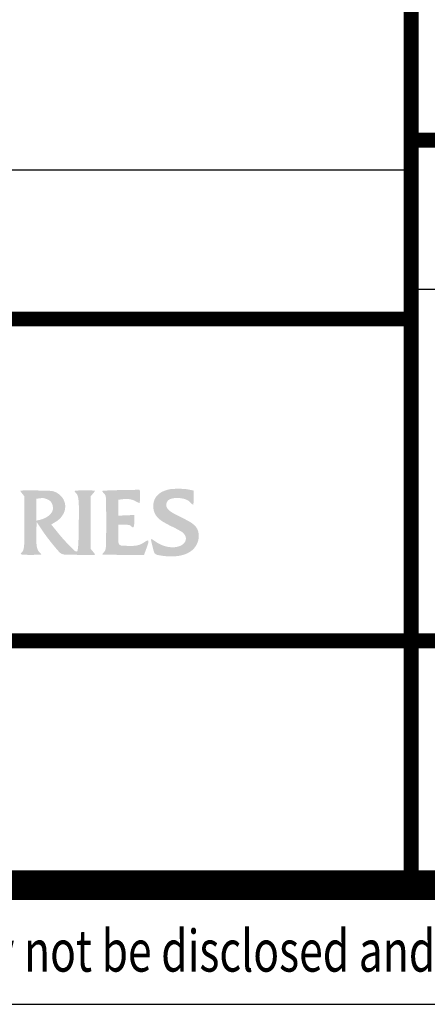
# Model space of a CAD drawing. Units: millimetres. Extents: x -82 to 1106, y -23 to 817.
# Drawn here: x 642 to 696, y 33 to 165 of the extents above; entities that cross this region are included whole.
import ezdxf
from ezdxf.enums import TextEntityAlignment as Align

# ---------------------------------------------------------------- set-up
doc = ezdxf.new("R2010")
doc.units = ezdxf.units.MM
doc.header["$LTSCALE"] = 50
doc.layers.get('0').update_dxf_attribs({"linetype": 'CONTINUOUS', "lineweight": 30})
doc.styles.add('HY견고딕', font='txt')
doc.styles.add('ROMANS', font='romans.shx', dxfattribs={"width": 0.7, "height": 3.5, "bigfont": 'whgtxt.shx'})

# ---------------------------------------------------------------- blocks, each defined once
blk = doc.blocks.new('HS_A4양식_S_L(210X297MM)')
blk.add_line((18.00000000000022, 17.99999999999989), (283.0000000000002, 17.99999999999989))
at = {"color": 0}
blk.add_line((18, 14), (283, 13.99999999999946), dxfattribs=at)
at = {"color": 3, "const_width": 1}
blk.add_lwpolyline([(21.99999999999988, 17.99999999999989), (279, 17.99999999999989), (279, 185.9999999999999), (21.99999999999988, 185.9999999999999), (21.99999999999988, 17.49999999999989)], dxfattribs=at)
at = {"style": 'ROMANS', "width": 0.75}
blk.add_text("The information written in this drawing is HYOSUNG HEAVY INDUSTRIES's property, and may not be disclosed and/or reproduced without the prior official permission of HYOSUNG HEAVY INDUSTRIES Corp.", height=1.4, dxfattribs=at).set_placement((119.1439814139106, 15.09694235422097))
blk = doc.blocks.new('hico_ci')
at = {"true_color": 0x0e4194}
h = blk.add_hatch(color=154, dxfattribs=at)
edge = h.paths.add_edge_path()
edge.add_arc((51.24070396300118, -4.034016885841382), 6.325968869682351, 93.75306426445438, 94.95213939709171)
edge.add_arc((50.69588721592527, 2.253756740859274), 0.01463600977655395, 94.95218496085108, 180.0000130168098)
edge.add_arc((50.7106476141775, 2.253756736918959), 0.02939640802878785, 179.9999988009012, 210.4953576481641)
edge.add_arc((50.85790070323321, 2.340479698324629), 0.2002891939251112, 210.495439788729, 217.8927344219157)
edge.add_arc((50.89782801694423, 2.371553368380134), 0.2508832978365977, 217.8925965639957, 224.9622568043559)
edge.add_arc((50.93909022094402, 2.412760964299665), 0.3091982653865777, 224.9622198976576, 231.0064396687322)
edge.add_arc((50.67273560981317, 2.08376495010495), 0.1141020490790487, 15.63545839409909, 51.006396373911286, ccw=False)
edge.add_arc((50.30512671187586, 1.980881558260535), 0.4958366350941145, 3.7499022056616127, 15.635443423389006, ccw=False)
edge.add_arc((47.60681877524604, 1.804028398841567), 3.199934037347897, 0.20360044321887472, 3.749926126967921, ccw=False)
edge.add_arc((-120.4935656870936, 1.206806185773047), 171.3013793932932, 4.4180363374835e-05, 0.20355873570042604, ccw=False)
edge.add_arc((-111.0123360220521, 1.206911661723012), 161.820149728203, -0.2138183641033038, 9.422994708074839e-06, ccw=False)
edge.add_arc((47.45982966268485, 0.6155163608650724), 3.346880546260004, 356.3115848646743, 359.78619306202756, ccw=False)
edge.add_arc((50.24489533974264, 0.4359791737858103), 0.5560340031717005, 345.14277156441995, 356.3116403827153, ccw=False)
edge.add_arc((50.62857894647345, 0.3341955572641666), 0.1590793273380712, 316.7945656028601, 345.14275112867296, ccw=False)
edge.add_arc((51.24667649799295, -0.2463481497259181), 0.6889039147842838, 136.7944966096413, 139.8254958026357)
edge.add_arc((51.07959367950082, -0.105279015272302), 0.4702325427886452, 139.8255519255782, 143.860820404688)
edge.add_arc((51.06639697693089, -0.09564149475767181), 0.4538913445392259, 143.8608703518807, 147.2921727717419)
edge.add_arc((50.70158911103601, 0.1386314358495326), 0.02033790488730825, 147.2923150758861, 179.9999864503245)
edge.add_arc((50.68912326435895, 0.1386314350857845), 0.007872058210241147, 179.9999594347945, 268.2496285817795)
edge.add_arc((52.71434660431373, 66.41629949200009), 66.31647491364079, 268.2497776415161, 268.4207482158653)
edge.add_arc((51.24788694046089, 13.22652956113797), 13.10649343231402, 268.4207963931472, 269.4078819790687)
edge.add_arc((51.38058336121333, 26.06486136957665), 25.94551099455504, 269.4078485798066, 270.0000564387875)
edge.add_line((51.3806089186487, 0.1193503750341876), (52.07996663114875, 0.1193503750341733))
edge.add_line((52.07996663114875, 0.1193503750341876), (52.15418189677376, 0.3232566250341904))
edge.add_arc((47.0740675618793, 2.172252103051008), 5.406139651667063, 340.0001486554169, 342.1518857247066)
edge.add_arc((52.10662997595716, 0.5518100444289757), 0.1191256629452315, 342.1518994458096, 375.6262513743433)
edge.add_arc((52.19702037188802, 0.5770921563940874), 0.0252661463155813, 15.62622663741069, 114.834938658624)
edge.add_arc((52.45727158837781, 0.01475668383420725), 0.644904653336845, 114.8348992014337, 124.5162484655248)
edge.add_arc((51.61669957511026, 1.237053632721441), 0.8385275630949399, 295.7785311058979, 304.516255909999, ccw=False)
edge.add_arc((51.73657743285457, 0.9888350393110699), 0.562877112540551, 283.9993656657293, 295.77862054696436, ccw=False)
edge.add_arc((51.70193772091761, 1.127775234255765), 0.7060702946906229, 273.7028869035172, 283.9993392473204, ccw=False)
edge.add_arc((51.62444265859756, 2.325234758677979), 1.906034793045605, 268.79608587612546, 273.70283413286217, ccw=False)
edge.add_arc((51.72619518486624, 7.167274490951755), 6.749143541103381, 266.58686871990164, 268.79612554450335, ccw=False)
edge.add_arc((51.33096539196555, 0.5404538534509555), 0.1105474281588071, 224.4997860900532, 266.5868477944274, ccw=False)
edge.add_arc((51.33053493538318, 0.5400306792300285), 0.109943798076762, 182.2321323445386, 224.4997233189486, ccw=False)
edge.add_arc((57.8688963557189, 0.7948829486413729), 6.653270149570976, 179.9999718924259, 182.2321448770765, ccw=False)
edge.add_line((51.21562620614873, 0.7948862125341947), (51.21562620614873, 1.131850375034176))
edge.add_line((51.21562620614873, 1.13185037503419), (51.40905744052378, 1.13185037503419))
edge.add_arc((51.40905568235752, -0.7156234443398546), 1.847473819374875, 87.15592897341901, 89.9999454739193, ccw=False)
edge.add_arc((51.47635262571168, 0.6390208173713177), 0.4911589759959873, 79.53693951956672, 87.15584538245639, ccw=False)
edge.add_arc((51.52110043374824, 0.8813322471821436), 0.2447503817044204, 68.5614172318626, 79.53684932639158, ccw=False)
edge.add_arc((51.58618163067615, 1.047071394165371), 0.06669132679204758, 39.69018302763908, 68.56137909244359, ccw=False)
edge.add_arc((51.77751022410644, 1.205859960693246), 0.1819458376142254, 219.6901532676207, 240.6583150305205)
edge.add_arc((51.70156013113268, 1.070748880851113), 0.02695093279851236, 240.6582849089962, 325.3902585026054)
edge.add_arc((51.62299478173151, 1.124967318299625), 0.122408531164878, 325.390213727989, 355.8763414056334)
edge.add_arc((49.85156863563327, 1.252681050024151), 1.898432570515522, 355.8763086351743, 360.000013770189)
edge.add_line((51.75000120614874, 1.252681506284191), (51.75000120614874, 1.457887637534171))
edge.add_line((51.75000120614874, 1.457887637534185), (51.48281370614876, 1.446201784409183))
edge.add_line((51.48281370614876, 1.446201784409183), (51.21562620614873, 1.434515903159181))
edge.add_line((51.21562620614873, 1.434515903159166), (51.21562620614873, 1.968353659409189))
edge.add_line((51.21562620614873, 1.968353659409189), (51.35720582489876, 1.987134859409167))
edge.add_arc((51.48586621362375, 1.017246388240039), 0.9783849662242674, 90.20997495369153, 97.55644355808181, ccw=False)
edge.add_arc((51.48490300278752, 1.280257783597477), 0.7153718071193057, 80.92013986677068, 90.2100282642125, ccw=False)
edge.add_arc((51.49792627067666, 1.361740940137821), 0.6328544737594793, 71.00761297134312, 80.92024320297872, ccw=False)
edge.add_arc((51.51896262276483, 1.422858127200712), 0.5682182713458545, 60.260954532784126, 71.00771785577479, ccw=False)
edge.add_arc((52.27069479116273, 2.738702455941947), 0.9472181511032159, 240.2610122657535, 242.8449424309289)
edge.add_arc((52.1651387193275, 2.532915851541986), 0.715938643036158, 242.8449490255104, 246.0322223346049)
edge.add_arc((52.14823834395008, 2.494902876972802), 0.6743380550420838, 246.0323401882659, 248.8539001744398)
edge.add_arc((51.92035884949877, 1.905751131471234), 0.04265075643705112, 248.8538738336582, 269.9999753491169)
edge.add_arc((51.92035882003637, 1.873765436977095), 0.01066506194291829, 270.0000596988835, 350.3832768906288)
edge.add_arc((50.8030001237052, 2.0630882406073), 1.143949483542923, 350.3832644089445, 353.2783807327211)
edge.add_arc((50.94831199439648, 2.045961675132702), 0.9976318188263588, 353.2784237739352, 357.4649044442278)
edge.add_arc((49.99657439485918, 2.088100210548873), 1.950301811289542, 357.4648845826977, 360.0000048322336)
edge.add_arc((46.18856731496379, 2.088104768645394), 5.7583088911866, 359.9999562831061, 361.2856600875599)
edge.add_arc((51.65932433919482, 2.210883953607478), 0.28617428516384, 1.285609656427029, 12.69042225195798)
edge.add_arc((51.89280014467562, 2.263459028149043), 0.04685213782275492, 12.69037628584275, 49.47593638030714)
edge.add_arc((51.90190966496692, 2.274115820879359), 0.03283248764044428, 49.47595772087981, 97.44140709652818)
edge.add_arc((51.85272648454941, 2.650674407664297), 0.3469244800605139, 271.4645220273146, 277.4414082955467, ccw=False)
edge.add_arc((50.07910580129135, 72.02599288510395), 69.74491108035207, 271.32467970170075, 271.4644813863733, ccw=False)
edge.add_arc((50.83752918958118, 39.22883136707671), 36.93898159077783, 271.01525609363375, 271.3246531150482, ccw=False)
edge.add_arc((50.392092154728, 64.3682563887033), 62.0823525773253, 270.8054897600974, 271.0151922545941, ccw=False)
edge.add_arc((51.54194539487912, -17.41705274327985), 19.71103928465804, 90.80549830033216, 91.55927885760285)
edge.add_arc((51.13292255945561, -2.390988839467283), 4.67940942887661, 91.55934883376565, 93.75302264427009)
h = blk.add_hatch(color=154, dxfattribs=at)
edge = h.paths.add_edge_path()
edge.add_arc((53.19071796806054, 1.246135320087205), 0.7832244265273798, 87.95943346442562, 105.58909570319591, ccw=False)
edge.add_arc((53.18701426065638, 1.142166936374565), 0.8872587586489232, 71.32621201669491, 87.95947552936912, ccw=False)
edge.add_arc((53.34010473395557, 1.595134940593766), 0.4091199651368148, 41.65847370828908, 71.32623793307971, ccw=False)
edge.add_arc((53.94049315524586, 2.129281112830469), 0.3944834132375202, 221.6584377858467, 226.3141106755041)
edge.add_arc((53.8721696969817, 2.057749151372576), 0.2955646765940734, 226.3140725064869, 232.0946780574918)
edge.add_arc((53.84230118388746, 2.019388352595456), 0.2469469950654113, 232.0946273604588, 237.7943820118434)
edge.add_arc((53.72311025412353, 1.830157473643396), 0.02330709860918161, 237.7943223012877, 269.9999742499147)
edge.add_arc((53.72311022962481, 1.816409076063039), 0.009558701028852553, 270.0000840609355, 352.0548359911264)
edge.add_arc((52.13329764842359, 2.038290360400012), 1.614779977889018, 352.0548675455561, 354.2295208849135)
edge.add_arc((52.53376352904502, 1.99781921254133), 1.212274281846329, 354.2296036377139, 357.8272538701582)
edge.add_arc((51.36855114116196, 2.042029166046902), 2.378325064986977, 357.827203966841, 360.0000240061872)
edge.add_line((53.74687620614873, 2.042030162534203), (53.74687620614873, 2.27720992190919))
edge.add_line((53.74687620614873, 2.27720992190919), (53.58749799052373, 2.309217662534209))
edge.add_arc((53.34591212502232, 1.106271854470933), 1.226964688793874, 78.64442810802265, 86.08178779166349)
edge.add_arc((53.22448350189478, -0.6665928048178671), 3.003982980953423, 86.08177492048077, 89.89182240439409)
edge.add_arc((53.22455630285441, -0.6274085838203973), 2.964798692345042, 89.89179957923623, 93.66312571127828)
edge.add_arc((53.0892239025647, 1.48646661595194), 0.8465958647620975, 93.66310554207001, 103.2501981228861)
edge.add_arc((53.11957446743156, 1.357577000527868), 0.9790107043820871, 103.2502333664921, 116.8845017044216)
edge.add_arc((52.92655809275766, 1.738289066809713), 0.552165301098179, 116.884539769513, 137.8179287280057)
edge.add_arc((52.86871868904228, 1.790702051950987), 0.4741107199803853, 137.8179633419158, 160.7063985030718)
edge.add_arc((52.98326972944375, 1.750600943444027), 0.5954780951703196, 160.7063743994273, 180.000054691324)
edge.add_arc((52.96994469977858, 1.750599820076516), 0.5821530655051478, 179.9999453808043, 200.0871293715394)
edge.add_arc((52.88631016314844, 1.720014588957994), 0.4931014395823838, 200.087059709886, 222.8366206894383)
edge.add_arc((53.15905942435973, 1.972908051534432), 0.8650520584889426, 222.836663041874, 238.9867677270507)
edge.add_arc((54.56840008278556, 4.317225359564915), 3.600388369113322, 238.9868260084909, 244.5853432574317)
edge.add_arc((51.38633143590164, -2.379770167842409), 3.814145329481463, 62.478728186807416, 64.58532007862078, ccw=False)
edge.add_arc((51.75079912962673, -1.680265584547129), 3.025384680223272, 59.972456586807084, 62.47870325657311, ccw=False)
edge.add_arc((51.84649068846056, -1.514705615389275), 2.834159739854011, 57.72377206757659, 59.97244465984949, ccw=False)
edge.add_arc((53.25024717766576, 0.7078586158138478), 0.205410219110499, 42.40876806248917, 57.72378189348723, ccw=False)
edge.add_arc((53.11936871128216, 0.5883128866360323), 0.3826680943304617, 27.734608117929326, 42.40882701688162, ccw=False)
edge.add_arc((53.25796040987001, 0.6611821107666458), 0.2260871799671905, 5.972590100611285, 27.73457796282321, ccw=False)
edge.add_arc((53.28882274120372, 0.6644109139865009), 0.1950564103089475, -17.753938211469688, 5.972599402468006, ccw=False)
edge.add_arc((53.24786456612844, 0.6775248553368556), 0.2380627768520238, 321.8114107136983, 342.24605666385503, ccw=False)
edge.add_arc((53.14636785959226, 0.7573618391030976), 0.3671965269506635, 287.96435388441125, 321.8114503202056, ccw=False)
edge.add_arc((53.03692990169918, 1.094892260476172), 0.7220252912582944, 267.55015520410205, 287.9643380574852, ccw=False)
edge.add_arc((53.04669890188143, 1.323223595292944), 0.9505655105278108, 249.9182094066162, 267.5501499401216, ccw=False)
edge.add_arc((53.09691978103933, 1.460595388123124), 1.096829471121437, 234.08058629847892, 249.9182368140398, ccw=False)
edge.add_arc((51.69910452384704, -0.4690308490954607), 1.285888495530181, 54.08050894022418, 56.58033924809462)
edge.add_arc((52.03147028708116, 0.03465347344366876), 0.6824277285031551, 56.58027662867746, 60.59675789050381)
edge.add_arc((51.96421692456403, -0.08468477478501768), 0.8194117869177389, 60.59670803854719, 63.28100714787563)
edge.add_arc((52.32898711899787, 0.6399814933418213), 0.008117453825121341, 63.28099955751825, 135.0000619221269)
edge.add_arc((52.35016813044825, 0.6188004442463324), 0.03807195410216001, 134.9999731426174, 192.8956497778949)
edge.add_arc((63.51571995895392, 3.175154004992791), 11.49252485079641, 192.8956158564197, 193.9273912832527)
edge.add_arc((59.44730289871563, 2.166265794276185), 7.30088164106636, 193.9274489087182, 195.500766298572)
edge.add_arc((52.5299954895998, 0.2478271449898557), 0.1224731375550276, 195.5008135141128, 224.9999893332051)
edge.add_arc((52.55193150231639, 0.2697633269162907), 0.1534954638926803, 225.0000361509798, 257.6432599698034)
edge.add_arc((53.02411705568073, 2.425163840991473), 2.360010946022928, 257.6433597890528, 262.0859763601538)
edge.add_arc((53.01404573865165, 2.352738640969037), 2.286888849409524, 262.0860612636899, 267.2889991186417)
edge.add_arc((52.99352212320343, 1.919310861755221), 1.852975426495236, 267.2890076305643, 273.3810931012966)
edge.add_arc((53.02518032901406, 1.383442005348371), 1.316172228608916, 273.3811287215148, 288.1929739404053)
edge.add_arc((53.19289893411411, 0.8731113865631386), 0.7789880228039037, 288.1929894678916, 310.1303034154025)
edge.add_arc((53.29691149312958, 0.7497264638550405), 0.6176112847543324, 310.1302165049683, 335.2450715268733)
edge.add_arc((53.28600972402955, 0.7547540074472181), 0.6296164821191621, 335.2450201167082, 359.9999970503797)
edge.add_arc((53.34178383523272, 0.7547533916905138), 0.573842370916294, 5.824444549070398e-05, 19.32286625213809)
edge.add_arc((53.51065548883184, 0.8139664528894457), 0.3948903605745505, 19.32295138311033, 44.89013853724954)
edge.add_arc((53.19521752804951, 0.4997351479665184), 0.8401345857992787, 44.89017235781139, 60.72782287337136)
edge.add_arc((50.70641891052412, -3.940300256038128), 5.930127999096675, 60.72781232013966, 64.4725603580869)
edge.add_arc((54.58451514252397, 4.180292925148848), 3.068964399529183, 239.1975172175912, 244.47261003587602, ccw=False)
edge.add_arc((53.29596796609337, 2.018948129961913), 0.5526645069152558, 220.43144241278, 239.1975307798058, ccw=False)
edge.add_arc((53.03690492023753, 1.798222970409711), 0.21232165362251, 186.4475895988871, 220.4314484537152, ccw=False)
edge.add_arc((53.03188115795518, 1.79765537434676), 0.2072659288730943, 151.8450558810539, 186.4476266189536, ccw=False)
edge.add_arc((53.03771465452996, 1.794533374371241), 0.2138823150570308, 105.5890119490208, 151.8450534600383, ccw=False)
h = blk.add_hatch(color=154, dxfattribs=at)
edge = h.paths.add_edge_path()
edge.add_arc((45.38722724211476, 0.6648731090277522), 2.675810665226012, 354.24191639871503, 359.45814000736993, ccw=False)
edge.add_arc((47.4813410671274, 0.4537077983361968), 0.5710770715029625, 340.7257891259627, 354.2419850299947, ccw=False)
edge.add_arc((47.89612977283929, 0.3086601748238849), 0.1316587247393408, 300.5663140023798, 340.7258902546594, ccw=False)
edge.add_arc((47.98552186493782, 0.1573034283405548), 0.04412469551349383, 120.5663486126706, 173.8546852629343)
edge.add_arc((47.96559491894976, 0.1594489322234551), 0.024082580771727, 173.8546528502654, 256.381481596561)
edge.add_arc((48.07571797858446, 0.6140004043256795), 0.4917834777707042, 256.3814861039922, 268.3646233874065)
edge.add_arc((48.27656124140327, 7.648550246373006), 7.529199871339229, 268.3645957853865, 270.0000187562445)
edge.add_arc((48.27656508026422, 7.193913028194132), 7.074562653160079, 269.9999888712531, 271.0918089858332)
edge.add_arc((48.34316619616743, 3.699274497364044), 3.579289535104568, 271.0918025020251, 272.9096448708873)
edge.add_arc((48.03636653090462, 9.73554268937312), 9.623349405792657, 272.9096257247426, 273.4848741430145)
edge.add_arc((48.62088180537603, 0.1372190148203742), 0.007244400772685707, 273.4848216632734, 359.9999077718829)
edge.add_arc((48.61116608591465, 0.1372189829704951), 0.01696012023411478, 6.820271747444484e-05, 36.62146225533883)
edge.add_arc((48.26484621372379, -0.1201816497112134), 0.4484604557835021, 36.62140720638597, 40.03712865149116)
edge.add_arc((48.26029913028702, -0.124001763764241), 0.4543992468289519, 40.03709332202948, 44.16171489269027)
edge.add_arc((48.09103460440645, -0.2883826296019265), 0.6903474376973242, 44.16160921156556, 47.17656837730731)
edge.add_arc((48.69764135303427, 0.3661559571605721), 0.2020608259588714, 199.6215918980043, 227.1765746019325, ccw=False)
edge.add_arc((49.108569447099, 0.5126543584010079), 0.6383218488080272, 187.9270542349266, 199.6215049801963, ccw=False)
edge.add_arc((49.94076954800312, 0.6285337293886073), 1.478551005981431, 180.5923202835118, 187.9271125357521, ccw=False)
edge.add_arc((56.23048182845145, 0.6935655450755434), 7.768599472238678, 178.446362705015, 180.592370700047, ccw=False)
edge.add_line((48.46473823739876, 0.9041937437841767), (48.47343870614873, 1.224974584409182))
edge.add_line((48.47343870614873, 1.224974584409168), (48.63960069989872, 0.9745062437841625))
edge.add_arc((53.29447161273924, 4.062573007481063), 5.586052233219645, 213.5605125808414, 216.8114862271087)
edge.add_arc((54.54132097420643, 4.995735651414492), 7.143430109706712, 216.8115520012094, 219.5150998326558)
edge.add_arc((56.29316569811107, 6.440636551050261), 9.414266639782266, 219.5151748141331, 221.3653299332798)
edge.add_arc((49.42882086692282, 0.3962810291937302), 0.2680398966900062, 221.3653844426878, 245.5045031361944)
edge.add_arc((49.4279745936297, 0.3944236273795383), 0.2659987891510082, 245.5044997673617, 268.5783011245082)
edge.add_arc((50.56346630816591, 46.14332244357649), 46.02898693818225, 268.5782061487132, 269.1754560023387)
edge.add_arc((51.53578614414914, 113.6976566529995), 113.5903181590767, 269.1754167728667, 269.4293515637519)
edge.add_arc((50.40471321897405, 0.1363840977761299), 0.02341298717471271, 269.4293304785831, 360.0000361156291)
edge.add_arc((50.40902455125854, 0.136384151829219), 0.01910165489026162, 359.9998821337857, 392.7991633664863)
edge.add_arc((49.71831317482963, -0.3087364698189674), 0.8408160659509153, 32.79926586857667, 34.95214875239591)
edge.add_arc((49.80636087251463, -0.2471944968151547), 0.7333925512587813, 34.95215935102369, 37.940766979371)
edge.add_arc((49.48031563385121, -0.5013874140967687), 1.146816712201208, 37.94080005921451, 40.07878734577986)
edge.add_line((50.35781370614876, 0.2369795031591906), (50.28750120614876, 0.3205411844091941))
edge.add_line((50.28750120614876, 0.3205411844091941), (50.28750120614876, 2.083784565659187))
edge.add_line((50.28750120614876, 2.083784565659187), (50.35781370614876, 2.16734624690919))
edge.add_arc((49.48031563385206, 2.905713164164425), 1.1468167122001, 319.9212126542197, 322.0591999407872)
edge.add_arc((49.80636087251469, 2.651520246883507), 0.7333925512587297, 322.0592330206269, 325.0478406489743)
edge.add_arc((49.71831317482906, 2.71306221988722), 0.84081606595131, 325.0478512476332, 327.200734131453)
edge.add_arc((50.4090245512586, 2.267941598239148), 0.01910165489021348, 327.2008366334638, 360.0001178661824)
edge.add_arc((50.42121964066513, 2.267941636698197), 0.006906565483632271, 6.935181966417388e-06, 86.54341228915645)
edge.add_arc((49.85651854048683, -7.081172520198891), 9.373059609889596, 86.54344487738473, 87.11067193635996)
edge.add_arc((50.15457279406735, -1.175706654903777), 3.460076993287322, 87.1106558169797, 88.91589390188042)
edge.add_arc((50.0906328569211, -4.553972584032152), 6.838947959069567, 88.91579847712842, 90.00005571926998)
edge.add_arc((50.09062617444607, -3.108036387539926), 5.393011762574109, 89.99999966318852, 91.4839396144375)
edge.add_arc((49.99919676232395, 0.4213686760733282), 1.862422655859078, 91.48398037444746, 94.76359609552706)
edge.add_arc((50.02279992144258, 0.1381718986698104), 2.14660133880453, 94.76369330488201, 96.9248260501291)
edge.add_arc((49.76548015287403, 2.25685037057174), 0.01235394672533381, 96.92485458541054, 179.9999793038535)
edge.add_arc((49.78465999354518, 2.256850359424647), 0.03153378739643063, 179.9999716380303, 207.0061193605652)
edge.add_arc((49.95613110126754, 2.344242064867302), 0.2239906681871799, 207.0060607458993, 213.3633445092785)
edge.add_arc((49.99680837552927, 2.371026219685447), 0.2726941751517902, 213.3633018325395, 219.5669191844858)
edge.add_arc((50.03747396428986, 2.404627609675345), 0.3254458909374404, 219.5668401966786, 224.9999830695843)
edge.add_arc((49.67406463708488, 2.041218502659319), 0.1884923525916478, 13.431342123355194, 44.999981904559206, ccw=False)
edge.add_arc((48.87866226143899, 1.851266782455895), 1.006261632518069, 4.29889306169872, 13.431358047185427, ccw=False)
edge.add_arc((46.37189913279531, 1.662827352802196), 3.520097506590173, -0.11136122557951467, 4.29895257896851, ccw=False)
edge.add_arc((0.3157711920287625, 1.752309410997583), 49.57631237423768, 359.25040435117364, 359.8886776847556, ccw=False)
edge.add_arc((4.662104538118115, 1.695390338046039), 45.22960634172291, 358.6598680629256, 359.25047165076325, ccw=False)
edge.add_arc((46.17030573133007, 0.7243458984988109), 3.710048376835211, 354.9738120769917, 358.65990465529205, ccw=False)
edge.add_arc((48.49782347642423, 0.5196419584213743), 1.373546171227282, 349.16207872293074, 354.9738332460988, ccw=False)
edge.add_arc((49.81115997760719, 0.2682086481510737), 0.03635827311685539, 270.0000449776454, 349.16207199383007, ccw=False)
edge.add_arc((49.81116000364193, 0.3132001485894165), 0.08134977355523713, 226.1328092185577, 270.00000176557046, ccw=False)
edge.add_arc((57.88707708756766, 8.714971580231108), 11.73511311146421, 224.8483458057036, 226.1329037305963, ccw=False)
edge.add_arc((53.794810534269, 4.644312547289985), 5.963032853384772, 222.13014119191, 224.8483546908092, ccw=False)
edge.add_arc((52.76605547018175, 3.713769985721385), 4.575860751324172, 218.8149395666074, 222.1300713180678, ccw=False)
edge.add_line((49.20066120614871, 0.8455884437841803), (48.96507768427369, 1.13843893753419))
edge.add_line((48.96507768427369, 1.13843893753419), (49.11206540302368, 1.226550906284174))
edge.add_arc((48.73683521123041, 1.852506882931422), 0.7298072221714574, 300.9406391855764, 325.8066048944234)
edge.add_arc((48.88954349358517, 1.748752397890755), 0.5451864956379889, 325.8065853943532, 356.7444727400114)
edge.add_arc((48.9455861840068, 1.745564961394322), 0.4890532354351577, 356.7444350850679, 389.7809995723823)
edge.add_arc((48.88228000750917, 1.709337011540654), 0.561992500123999, 29.78100264701683, 59.55062551265971)
edge.add_arc((48.85212576360902, 1.658042562467216), 0.6214937516297829, 59.55058408552231, 69.28111939725662)
edge.add_arc((48.93081064844199, 1.866070322160027), 0.3990822863149424, 69.28103828351918, 82.84131236143442)
edge.add_arc((48.8048750358044, 0.8633904499668716), 1.409639906953399, 82.84122655012418, 88.5645724047176)
edge.add_arc((47.79164754490927, -39.57050773187194), 41.85623126058401, 88.5645346751038, 89.05704843762378)
edge.add_arc((48.20907684160221, -14.20939971182379), 16.49168814973519, 89.05707761170386, 89.79710732794314)
edge.add_arc((48.23800407141073, -6.039458924661957), 8.321696151555157, 89.79708090746728, 91.03167842192929)
edge.add_arc((48.68975745662857, -31.12654676058926), 33.41285111119193, 91.0316472307563, 91.29864544249457)
edge.add_arc((47.93267255576524, 2.270052727323545), 0.007671349616439346, 91.29872268429907, 179.9999937587384)
edge.add_arc((47.94661417054311, 2.270052740058077), 0.02161296439436783, 180.0000315438435, 211.8629633281249)
edge.add_arc((48.54000591535424, 2.638875148422414), 0.720285800363868, 211.8630005063134, 214.3953708945616)
edge.add_arc((48.50185983918163, 2.612760350417446), 0.6740569586934549, 214.3953595924427, 217.6793288999456)
edge.add_arc((48.77933624795264, 2.827059015487052), 1.024652274228346, 217.6793460804508, 220.0788056520507)
edge.add_line((47.99531370614875, 2.167346246909176), (48.06562620614875, 2.083784565659172))
edge.add_line((48.06562620614875, 2.083784565659187), (48.06562620614875, 1.212218490659197))
edge.add_arc((-12.49490611198357, 1.212266217342858), 60.56053231815113, 359.45816696439283, 359.99995484621024, ccw=False)
edge = h.paths.add_edge_path(flags=16)
edge.add_arc((48.83610175373389, 0.03541726976158088), 1.998836047271686, 95.81679516117998, 98.61406538720519, ccw=False)
edge.add_arc((48.66581389587282, 1.706991415038914), 0.3186104440585121, 84.94829010803778, 95.81670791213179, ccw=False)
edge.add_arc((48.67080692446433, 1.763475841834776), 0.2619057634319326, 72.5731931187841, 84.94827042479233, ccw=False)
edge.add_arc((48.43200172417511, 1.002693732433727), 1.059287316811385, 68.19268388013052, 72.57321483680289, ccw=False)
edge.add_arc((48.69235111614671, 1.653373794130019), 0.3584547058488634, 52.49387985610548, 68.19261750653851, ccw=False)
edge.add_arc((48.74706561935312, 1.724663148695726), 0.2685889785914714, 33.0033988670487, 52.493906599290085, ccw=False)
edge.add_arc((48.73639890285239, 1.717735193294146), 0.2813080747446325, 14.025613716753526, 33.00340041392019, ccw=False)
edge.add_arc((48.60072234970409, 1.683842486333006), 0.4211538564446766, -4.51312229188261e-06, 14.025654886341727, ccw=False)
edge.add_arc((48.77271307495903, 1.683842382170113), 0.2491631311897423, -30.328265497603127, 1.632414307550789e-05, ccw=False)
edge.add_arc((48.60164783060628, 1.783918333501944), 0.4473512081782691, 310.0992906352823, 329.6717065141663, ccw=False)
edge.add_arc((48.4856822662864, 1.921635278500432), 0.627390006907174, 293.7998250641265, 310.0992935979365, ccw=False)
edge.add_arc((48.35650472192691, 2.214522588329487), 0.9474990730481517, 281.8319965784397, 293.799820480292, ccw=False)
edge.add_line((48.55078245614874, 1.287154993784185), (48.45937620614876, 1.268006003159186))
edge.add_line((48.45937620614876, 1.268006003159201), (48.45937620614876, 1.999989109409185))
edge.add_line((48.45937620614876, 1.999989109409185), (48.53671995614872, 2.011705731284195))
blk = doc.blocks.new('HYOSUNG_TITLE_A4_L')
at = {"color": 3}
for p, q in [((-85.00000000000003, 24.99999999999955), (-2.842170943040401e-14, 24.99999999999955)), ((-169.9999999999999, 23.99999999999955), (-85.00000000000003, 23.99999999999955)), ((-85.00000000000003, 19.99999999999955), (8.526512829121202e-14, 19.99999999999955)), ((-170, 19), (-85.00000000000014, 19)), ((-155, 8.19702110853575), (-85.00000000000014, 8.19702110853575))]:
    blk.add_line(p, q, dxfattribs=at)
blk.add_line((-170, 0), (0, 0))
at = {"color": 3, "const_width": 0.5}
for points in [[(-85.00000000000003, 44.99999999999955), (-85, 0)], [(-2.842170943040401e-14, 24.99999999999955), (-85.00000000000014, 24.99999999999994)], [(-85.00000000000014, 18.99999999999957), (-170, 19)], [(-85.00000000000014, 8.197021108535324), (-155, 8.197021108535694)], [(-2.614763747085542e-13, 8.199999999999998), (-85.00000000000014, 8.200000000000395)]]:
    blk.add_lwpolyline(points, dxfattribs=at)
blk.add_blockref('hico_ci', (-146.0420910872065, 10.9639354420535))
for tag, height, style, width, p in [('GEN-TITLE-DES1{20}', 3.4, 'HY견고딕', 0.9, (-40.12195512001956, 40.23156919876124)), ('GEN-TITLE-DES2{24.5}', 2.5, 'ROMANS', 0.8, (-40.24577003001945, 36.36750108462855)), ('GEN-TITLE-NR{12.3}', 4, 'HY견고딕', 0.9, (-52.35236835450227, 27.9347277919519)), ('GEN-TITLE-DAT{7.1}', 2, 'ROMANS', 0.7, (-7.813813360791427, 21.46618360339403)), ('GEN-TITLE-REV{22.6}', 3, 'ROMANS', 0.7, (-4.610111477596218, 15.46031826081006))]:
    blk.add_attdef(tag, text='', height=height, dxfattribs=dict(style=style, width=width)).set_placement(p, align=Align.CENTER)
at = {"style": 'ROMANS', "width": 0.7}
for tag, height, p in [('GEN-TITLE-CTRN{2.5}', 2, (-167.5000000000002, 41.49999999999978)), ('GEN-TITLE-POSI{22.6}', 2, (-8.07757402690612, 32.460909128455)), ('GEN-TITLE-APPM{2.5}', 2, (-167.5000000000001, 27.49999999999955)), ('GEN-TITLE-FSCM{20.7}', 1.8, (-12.77559254485186, 11.14501786127998))]:
    blk.add_attdef(tag, text='', height=height, dxfattribs=at).set_placement(p, align=Align.MIDDLE_CENTER)
for tag, height, p in [('GEN-TITLE-PLOT{5}', 1.8, (-160.0000000000002, 41.49999999999977)), ('GEN-TITLE-CHKM{2.5}', 2, (-167.5000000000001, 34.49999999999955)), ('GEN-TITLE-ISSD{5}', 1.8, (-160.0000000000002, 34.49999999999955)), ('GEN-TITLE-ITEM{12.7}', 3.5, (-120, 4.097021108535543)), ('GEN-TITLE-REF{12.7}', 3.5, (-39.42085257198779, 4.099999999999817)), ('GEN-TITLE-GRADE{22.6}', 3, (-4.664079815914306, 4.087387457092177))]:
    blk.add_attdef(tag, text='', height=height, dxfattribs=at).set_placement(p, align=Align.MIDDLE)
for tag, p in [('GEN-TITLE-MAT2{35}', (-153.1717460559241, 41.49999999999979)), ('GEN-TITLE-MAT1{35}', (-153.1717460559242, 34.4999999999996)), ('GEN-TITLE-DACT{35}', (-153.1717460559241, 27.4999999999996))]:
    blk.add_attdef(tag, text='', height=2, dxfattribs=at).set_placement(p, align=Align.MIDDLE_LEFT)
at = {"style": 'ROMANS'}
blk.add_attdef('GEN-TITLE-SCA{12.7}', text='', height=2, dxfattribs=at).set_placement((-7.660747715843428, 26.68345472464819), align=Align.CENTER)

msp = doc.modelspace()

# ---------------------------------------------------------------- block references
at = {"lineweight": 0, "xscale": 4, "yscale": 4, "zscale": 4}
for name, p in [('HS_A4양식_S_L(210X297MM)', (-81.94631305255828, -23.26399471633389)), ('HYOSUNG_TITLE_A4_L', (1034.053686947442, 48.73600528366563))]:
    msp.add_blockref(name, p, dxfattribs=at)

doc.saveas('drawing.dxf')
